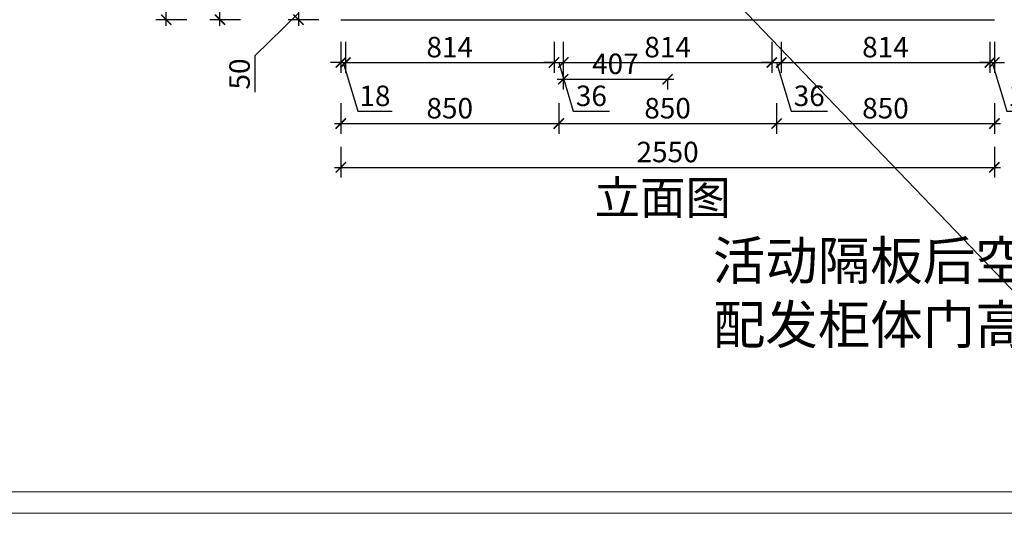
# Model space of a CAD drawing. Units: millimetres. Extents: x 2057116 to 2078466, y 184166 to 192354.
# Drawn here: x 2061942 to 2065784, y 184166 to 186091 of the extents above; entities that cross this region are included whole.
import ezdxf

# ---------------------------------------------------------------- set-up
doc = ezdxf.new("R2010")
doc.units = ezdxf.units.MM
doc.header["$LTSCALE"] = 3
doc.layers.add('标注', color=3, linetype='Continuous')
doc.styles.add('DS01', font='txt')
doc.styles.get("Standard").update_dxf_attribs({"font": 'txt', "bigfont": 'gbcbig.shx'})
doc.dimstyles.new('DS03', dxfattribs={"dimscale": 40, "dimtxt": 2, "dimasz": 1, "dimexe": 1, "dimexo": 2, "dimgap": 0.5, "dimtad": 1, "dimdec": 0, "dimzin": 0, "dimdsep": 46, "dimtxsty": 'DS01', "dimblk": 'ARCHTICK', "dimcen": 0, "dimdle": 0.6, "dimclrd": 251, "dimclre": 251, "dimclrt": 2, "dimadec": 0, "dimazin": 0, "dimtfac": 1, "dimtdec": 0, "dimtmove": 1, "dimatfit": 2, "dimldrblk": 'DOT', "dimfxl": 2, "dimfxlon": 1, "dimtolj": 1, "dimtzin": 0, "dimlwe": 30, "dimarcsym": 0})

# ---------------------------------------------------------------- blocks, each defined once
blk = doc.blocks.new('_ARCHTICK')
at = {"color": 0, "linetype": 'ByBlock', "const_width": 0.15}
blk.add_lwpolyline([(-0.5, -0.5), (0.5, 0.5)], dxfattribs=at)
blk = doc.blocks.new('*D158')
at = {"layer": 'Defpoints', "color": 0, "transparency": 16777216}
for p in [(2063212.9, 186140.9), (2063029.7, 186090.9), (2063212.9, 186090.9)]:
    blk.add_point(p, dxfattribs=at)
at = {"layer": '标注', "color": 251, "lineweight": 30, "transparency": 16777216}
for p, q in [((2063109.7, 186140.9), (2062989.7, 186140.9)), ((2063109.7, 186090.9), (2062989.7, 186090.9))]:
    blk.add_line(p, q, dxfattribs=at)
at = {"layer": '标注', "color": 251, "lineweight": -2, "transparency": 16777216}
for p, q in [((2063029.7, 186164.9), (2063029.7, 186066.9)), ((2063029.7, 186115.9), (2062859.7, 185949.9)), ((2062859.7, 185949.9), (2062859.7, 185808.6))]:
    blk.add_line(p, q, dxfattribs=at)
at = {"layer": '标注', "color": 251, "lineweight": -2, "transparency": 16777216, "xscale": 40, "yscale": 40, "zscale": 40}
for p, rotation in [((2063029.7, 186140.9), 90), ((2063029.7, 186090.9), 270)]:
    blk.add_blockref('_ARCHTICK', p, dxfattribs=dict(at, rotation=rotation))
at = {"layer": '标注', "color": 2, "transparency": 16777216, "insert": (2062799.7, 185879.2), "char_height": 80, "attachment_point": 5, "rotation": 90, "style": 'DS01'}
blk.add_mtext('\\A1;50', dxfattribs=at)
blk = doc.blocks.new('_Dot')
at = {"color": 0, "linetype": 'ByBlock', "lineweight": -2}
blk.add_line((-0.5, 0), (-1, 0), dxfattribs=at)
at = {"color": 0, "linetype": 'ByBlock', "const_width": 0.5}
blk.add_lwpolyline([(-0.25, 0, 1), (0.25, 0, 1)], format="xyb", close=True, dxfattribs=at)
blk = doc.blocks.new('*D159')
at = {"layer": 'Defpoints', "color": 0, "transparency": 16777216}
for p in [(2062723.5, 186990.9), (2063194.9, 186990.9), (2063194.9, 186090.9)]:
    blk.add_point(p, dxfattribs=at)
at = {"layer": '标注', "color": 251, "lineweight": -2, "transparency": 16777216}
blk.add_line((2062723.5, 186066.9), (2062723.5, 187014.9), dxfattribs=at)
at = {"layer": '标注', "color": 251, "lineweight": 30, "transparency": 16777216}
for p, q in [((2062803.5, 186990.9), (2062683.5, 186990.9)), ((2062803.5, 186090.9), (2062683.5, 186090.9))]:
    blk.add_line(p, q, dxfattribs=at)
at = {"layer": '标注', "color": 251, "lineweight": -2, "transparency": 16777216, "xscale": 40, "yscale": 40, "zscale": 40}
for p, rotation in [((2062723.5, 186990.9), 90), ((2062723.5, 186090.9), 270)]:
    blk.add_blockref('_ARCHTICK', p, dxfattribs=dict(at, rotation=rotation))
at = {"layer": '标注', "color": 2, "transparency": 16777216, "insert": (2062663.5, 186540.9), "char_height": 80, "attachment_point": 5, "rotation": 90, "style": 'DS01'}
blk.add_mtext('\\A1;900', dxfattribs=at)
blk = doc.blocks.new('*D162')
at = {"layer": 'Defpoints', "color": 0, "transparency": 16777216}
for p in [(2062513.7, 188630.9), (2063194.9, 188630.9), (2063212.9, 186090.9)]:
    blk.add_point(p, dxfattribs=at)
at = {"layer": '标注', "color": 251, "lineweight": 30, "transparency": 16777216}
for p, q in [((2062593.7, 188630.9), (2062473.7, 188630.9)), ((2062593.7, 186090.9), (2062473.7, 186090.9))]:
    blk.add_line(p, q, dxfattribs=at)
at = {"layer": '标注', "color": 251, "lineweight": -2, "transparency": 16777216}
blk.add_line((2062513.7, 186066.9), (2062513.7, 188654.9), dxfattribs=at)
at = {"layer": '标注', "color": 251, "lineweight": -2, "transparency": 16777216, "xscale": 40, "yscale": 40, "zscale": 40}
for p, rotation in [((2062513.7, 188630.9), 90), ((2062513.7, 186090.9), 270)]:
    blk.add_blockref('_ARCHTICK', p, dxfattribs=dict(at, rotation=rotation))
at = {"layer": '标注', "color": 2, "transparency": 16777216, "insert": (2062453.7, 187360.9), "char_height": 80, "attachment_point": 5, "rotation": 90, "style": 'DS01'}
blk.add_mtext('\\A1;2540', dxfattribs=at)
blk = doc.blocks.new('*D186')
at = {"layer": 'Defpoints', "color": 0, "transparency": 16777216}
for p in [(2063194.9, 186090.9), (2063212.9, 186090.9), (2063212.9, 185924)]:
    blk.add_point(p, dxfattribs=at)
at = {"layer": '标注', "color": 251, "lineweight": 30, "transparency": 16777216}
for p, q in [((2063194.9, 186004), (2063194.9, 185884)), ((2063212.9, 186004), (2063212.9, 185884))]:
    blk.add_line(p, q, dxfattribs=at)
at = {"layer": '标注', "color": 251, "lineweight": -2, "transparency": 16777216}
for p, q in [((2063194.9, 185924), (2063154.9, 185924)), ((2063194.9, 185924), (2063212.9, 185924)), ((2063194.9, 185924), (2063212.9, 185924)), ((2063203.9, 185924), (2063260.9, 185734)), ((2063212.9, 185924), (2063252.9, 185924)), ((2063260.9, 185734), (2063395.1, 185734))]:
    blk.add_line(p, q, dxfattribs=at)
at = {"layer": '标注', "color": 251, "lineweight": -2, "transparency": 16777216, "xscale": 40, "yscale": 40, "zscale": 40}
blk.add_blockref('_ARCHTICK', (2063194.9, 185924), dxfattribs=at)
at = {"layer": '标注', "color": 251, "lineweight": -2, "transparency": 16777216, "xscale": 40, "yscale": 40, "zscale": 40, "rotation": 180}
blk.add_blockref('_ARCHTICK', (2063212.9, 185924), dxfattribs=at)
at = {"layer": '标注', "color": 2, "transparency": 16777216, "insert": (2063328, 185794), "char_height": 80, "attachment_point": 5, "style": 'DS01'}
blk.add_mtext('\\A1;18', dxfattribs=at)
blk = doc.blocks.new('*D187')
at = {"layer": 'Defpoints', "color": 0, "transparency": 16777216}
for p in [(2063212.9, 186090.9), (2064026.9, 186090.9), (2064026.9, 185924)]:
    blk.add_point(p, dxfattribs=at)
at = {"layer": '标注', "color": 251, "lineweight": 30, "transparency": 16777216}
for p, q in [((2063212.9, 186004), (2063212.9, 185884)), ((2064026.9, 186004), (2064026.9, 185884))]:
    blk.add_line(p, q, dxfattribs=at)
at = {"layer": '标注', "color": 251, "lineweight": -2, "transparency": 16777216}
blk.add_line((2063188.9, 185924), (2064050.9, 185924), dxfattribs=at)
at = {"layer": '标注', "color": 251, "lineweight": -2, "transparency": 16777216, "xscale": 40, "yscale": 40, "zscale": 40, "rotation": 180}
blk.add_blockref('_ARCHTICK', (2063212.9, 185924), dxfattribs=at)
at = {"layer": '标注', "color": 251, "lineweight": -2, "transparency": 16777216, "xscale": 40, "yscale": 40, "zscale": 40}
blk.add_blockref('_ARCHTICK', (2064026.9, 185924), dxfattribs=at)
at = {"layer": '标注', "color": 2, "transparency": 16777216, "insert": (2063619.9, 185984), "char_height": 80, "attachment_point": 5, "style": 'DS01'}
blk.add_mtext('\\A1;814', dxfattribs=at)
blk = doc.blocks.new('*D188')
at = {"layer": 'Defpoints', "color": 0, "transparency": 16777216}
for p in [(2064026.9, 186090.9), (2064062.9, 186090.9), (2064062.9, 185924)]:
    blk.add_point(p, dxfattribs=at)
at = {"layer": '标注', "color": 251, "lineweight": 30, "transparency": 16777216}
for p, q in [((2064026.9, 186004), (2064026.9, 185884)), ((2064062.9, 186004), (2064062.9, 185884))]:
    blk.add_line(p, q, dxfattribs=at)
at = {"layer": '标注', "color": 251, "lineweight": -2, "transparency": 16777216}
for p, q in [((2064026.9, 185924), (2063986.9, 185924)), ((2064026.9, 185924), (2064062.9, 185924)), ((2064026.9, 185924), (2064062.9, 185924)), ((2064044.9, 185924), (2064101.9, 185734)), ((2064062.9, 185924), (2064102.9, 185924)), ((2064101.9, 185734), (2064243.2, 185734))]:
    blk.add_line(p, q, dxfattribs=at)
at = {"layer": '标注', "color": 251, "lineweight": -2, "transparency": 16777216, "xscale": 40, "yscale": 40, "zscale": 40}
blk.add_blockref('_ARCHTICK', (2064026.9, 185924), dxfattribs=at)
at = {"layer": '标注', "color": 251, "lineweight": -2, "transparency": 16777216, "xscale": 40, "yscale": 40, "zscale": 40, "rotation": 180}
blk.add_blockref('_ARCHTICK', (2064062.9, 185924), dxfattribs=at)
at = {"layer": '标注', "color": 2, "transparency": 16777216, "insert": (2064172.5, 185794), "char_height": 80, "attachment_point": 5, "style": 'DS01'}
blk.add_mtext('\\A1;36', dxfattribs=at)
blk = doc.blocks.new('*D189')
at = {"layer": 'Defpoints', "color": 0, "transparency": 16777216}
for p in [(2064062.9, 186090.9), (2064876.9, 186090.9), (2064876.9, 185924)]:
    blk.add_point(p, dxfattribs=at)
at = {"layer": '标注', "color": 251, "lineweight": 30, "transparency": 16777216}
for p, q in [((2064062.9, 186004), (2064062.9, 185884)), ((2064876.9, 186004), (2064876.9, 185884))]:
    blk.add_line(p, q, dxfattribs=at)
at = {"layer": '标注', "color": 251, "lineweight": -2, "transparency": 16777216}
blk.add_line((2064038.9, 185924), (2064900.9, 185924), dxfattribs=at)
at = {"layer": '标注', "color": 251, "lineweight": -2, "transparency": 16777216, "xscale": 40, "yscale": 40, "zscale": 40, "rotation": 180}
blk.add_blockref('_ARCHTICK', (2064062.9, 185924), dxfattribs=at)
at = {"layer": '标注', "color": 251, "lineweight": -2, "transparency": 16777216, "xscale": 40, "yscale": 40, "zscale": 40}
blk.add_blockref('_ARCHTICK', (2064876.9, 185924), dxfattribs=at)
at = {"layer": '标注', "color": 2, "transparency": 16777216, "insert": (2064469.9, 185984), "char_height": 80, "attachment_point": 5, "style": 'DS01'}
blk.add_mtext('\\A1;814', dxfattribs=at)
blk = doc.blocks.new('*D190')
at = {"layer": 'Defpoints', "color": 0, "transparency": 16777216}
for p in [(2064876.9, 186090.9), (2064912.9, 186090.9), (2064912.9, 185924)]:
    blk.add_point(p, dxfattribs=at)
at = {"layer": '标注', "color": 251, "lineweight": 30, "transparency": 16777216}
for p, q in [((2064876.9, 186004), (2064876.9, 185884)), ((2064912.9, 186004), (2064912.9, 185884))]:
    blk.add_line(p, q, dxfattribs=at)
at = {"layer": '标注', "color": 251, "lineweight": -2, "transparency": 16777216}
for p, q in [((2064876.9, 185924), (2064836.9, 185924)), ((2064876.9, 185924), (2064912.9, 185924)), ((2064876.9, 185924), (2064912.9, 185924)), ((2064894.9, 185924), (2064951.9, 185734)), ((2064912.9, 185924), (2064952.9, 185924)), ((2064951.9, 185734), (2065093.2, 185734))]:
    blk.add_line(p, q, dxfattribs=at)
at = {"layer": '标注', "color": 251, "lineweight": -2, "transparency": 16777216, "xscale": 40, "yscale": 40, "zscale": 40}
blk.add_blockref('_ARCHTICK', (2064876.9, 185924), dxfattribs=at)
at = {"layer": '标注', "color": 251, "lineweight": -2, "transparency": 16777216, "xscale": 40, "yscale": 40, "zscale": 40, "rotation": 180}
blk.add_blockref('_ARCHTICK', (2064912.9, 185924), dxfattribs=at)
at = {"layer": '标注', "color": 2, "transparency": 16777216, "insert": (2065022.5, 185794), "char_height": 80, "attachment_point": 5, "style": 'DS01'}
blk.add_mtext('\\A1;36', dxfattribs=at)
blk = doc.blocks.new('*D191')
at = {"layer": 'Defpoints', "color": 0, "transparency": 16777216}
for p in [(2064912.9, 186090.9), (2065726.9, 186090.9), (2065726.9, 185924)]:
    blk.add_point(p, dxfattribs=at)
at = {"layer": '标注', "color": 251, "lineweight": 30, "transparency": 16777216}
for p, q in [((2064912.9, 186004), (2064912.9, 185884)), ((2065726.9, 186004), (2065726.9, 185884))]:
    blk.add_line(p, q, dxfattribs=at)
at = {"layer": '标注', "color": 251, "lineweight": -2, "transparency": 16777216}
blk.add_line((2064888.9, 185924), (2065750.9, 185924), dxfattribs=at)
at = {"layer": '标注', "color": 251, "lineweight": -2, "transparency": 16777216, "xscale": 40, "yscale": 40, "zscale": 40, "rotation": 180}
blk.add_blockref('_ARCHTICK', (2064912.9, 185924), dxfattribs=at)
at = {"layer": '标注', "color": 251, "lineweight": -2, "transparency": 16777216, "xscale": 40, "yscale": 40, "zscale": 40}
blk.add_blockref('_ARCHTICK', (2065726.9, 185924), dxfattribs=at)
at = {"layer": '标注', "color": 2, "transparency": 16777216, "insert": (2065319.9, 185984), "char_height": 80, "attachment_point": 5, "style": 'DS01'}
blk.add_mtext('\\A1;814', dxfattribs=at)
blk = doc.blocks.new('*D192')
at = {"layer": 'Defpoints', "color": 0, "transparency": 16777216}
for p in [(2065726.9, 186090.9), (2065744.9, 186090.9), (2065744.9, 185924)]:
    blk.add_point(p, dxfattribs=at)
at = {"layer": '标注', "color": 251, "lineweight": 30, "transparency": 16777216}
for p, q in [((2065726.9, 186004), (2065726.9, 185884)), ((2065744.9, 186004), (2065744.9, 185884))]:
    blk.add_line(p, q, dxfattribs=at)
at = {"layer": '标注', "color": 251, "lineweight": -2, "transparency": 16777216}
for p, q in [((2065726.9, 185924), (2065686.9, 185924)), ((2065726.9, 185924), (2065744.9, 185924)), ((2065726.9, 185924), (2065744.9, 185924)), ((2065735.9, 185924), (2065792.9, 185734)), ((2065744.9, 185924), (2065784.9, 185924)), ((2065792.9, 185734), (2065927.1, 185734))]:
    blk.add_line(p, q, dxfattribs=at)
at = {"layer": '标注', "color": 251, "lineweight": -2, "transparency": 16777216, "xscale": 40, "yscale": 40, "zscale": 40}
blk.add_blockref('_ARCHTICK', (2065726.9, 185924), dxfattribs=at)
at = {"layer": '标注', "color": 251, "lineweight": -2, "transparency": 16777216, "xscale": 40, "yscale": 40, "zscale": 40, "rotation": 180}
blk.add_blockref('_ARCHTICK', (2065744.9, 185924), dxfattribs=at)
at = {"layer": '标注', "color": 2, "transparency": 16777216, "insert": (2065860, 185794), "char_height": 80, "attachment_point": 5, "style": 'DS01'}
blk.add_mtext('\\A1;18', dxfattribs=at)
blk = doc.blocks.new('*D193')
at = {"layer": 'Defpoints', "color": 0, "transparency": 16777216}
for p in [(2063194.9, 186090.9), (2064044.9, 186090.9), (2064044.9, 185685.7)]:
    blk.add_point(p, dxfattribs=at)
at = {"layer": '标注', "color": 251, "lineweight": 30, "transparency": 16777216}
for p, q in [((2063194.9, 185765.7), (2063194.9, 185645.7)), ((2064044.9, 185765.7), (2064044.9, 185645.7))]:
    blk.add_line(p, q, dxfattribs=at)
at = {"layer": '标注', "color": 251, "lineweight": -2, "transparency": 16777216}
blk.add_line((2063170.9, 185685.7), (2064068.9, 185685.7), dxfattribs=at)
at = {"layer": '标注', "color": 251, "lineweight": -2, "transparency": 16777216, "xscale": 40, "yscale": 40, "zscale": 40, "rotation": 180}
blk.add_blockref('_ARCHTICK', (2063194.9, 185685.7), dxfattribs=at)
at = {"layer": '标注', "color": 251, "lineweight": -2, "transparency": 16777216, "xscale": 40, "yscale": 40, "zscale": 40}
blk.add_blockref('_ARCHTICK', (2064044.9, 185685.7), dxfattribs=at)
at = {"layer": '标注', "color": 2, "transparency": 16777216, "insert": (2063619.9, 185745.7), "char_height": 80, "attachment_point": 5, "style": 'DS01'}
blk.add_mtext('\\A1;850', dxfattribs=at)
blk = doc.blocks.new('*D194')
at = {"layer": 'Defpoints', "color": 0, "transparency": 16777216}
for p in [(2064044.9, 186090.9), (2064894.9, 186090.9), (2064894.9, 185685.7)]:
    blk.add_point(p, dxfattribs=at)
at = {"layer": '标注', "color": 251, "lineweight": 30, "transparency": 16777216}
for p, q in [((2064044.9, 185765.7), (2064044.9, 185645.7)), ((2064894.9, 185765.7), (2064894.9, 185645.7))]:
    blk.add_line(p, q, dxfattribs=at)
at = {"layer": '标注', "color": 251, "lineweight": -2, "transparency": 16777216}
blk.add_line((2064020.9, 185685.7), (2064918.9, 185685.7), dxfattribs=at)
at = {"layer": '标注', "color": 251, "lineweight": -2, "transparency": 16777216, "xscale": 40, "yscale": 40, "zscale": 40, "rotation": 180}
blk.add_blockref('_ARCHTICK', (2064044.9, 185685.7), dxfattribs=at)
at = {"layer": '标注', "color": 251, "lineweight": -2, "transparency": 16777216, "xscale": 40, "yscale": 40, "zscale": 40}
blk.add_blockref('_ARCHTICK', (2064894.9, 185685.7), dxfattribs=at)
at = {"layer": '标注', "color": 2, "transparency": 16777216, "insert": (2064469.9, 185745.7), "char_height": 80, "attachment_point": 5, "style": 'DS01'}
blk.add_mtext('\\A1;850', dxfattribs=at)
blk = doc.blocks.new('*D195')
at = {"layer": 'Defpoints', "color": 0, "transparency": 16777216}
for p in [(2064894.9, 186090.9), (2065744.9, 186090.9), (2065744.9, 185685.7)]:
    blk.add_point(p, dxfattribs=at)
at = {"layer": '标注', "color": 251, "lineweight": 30, "transparency": 16777216}
for p, q in [((2064894.9, 185765.7), (2064894.9, 185645.7)), ((2065744.9, 185765.7), (2065744.9, 185645.7))]:
    blk.add_line(p, q, dxfattribs=at)
at = {"layer": '标注', "color": 251, "lineweight": -2, "transparency": 16777216}
blk.add_line((2064870.9, 185685.7), (2065768.9, 185685.7), dxfattribs=at)
at = {"layer": '标注', "color": 251, "lineweight": -2, "transparency": 16777216, "xscale": 40, "yscale": 40, "zscale": 40, "rotation": 180}
blk.add_blockref('_ARCHTICK', (2064894.9, 185685.7), dxfattribs=at)
at = {"layer": '标注', "color": 251, "lineweight": -2, "transparency": 16777216, "xscale": 40, "yscale": 40, "zscale": 40}
blk.add_blockref('_ARCHTICK', (2065744.9, 185685.7), dxfattribs=at)
at = {"layer": '标注', "color": 2, "transparency": 16777216, "insert": (2065319.9, 185745.7), "char_height": 80, "attachment_point": 5, "style": 'DS01'}
blk.add_mtext('\\A1;850', dxfattribs=at)
blk = doc.blocks.new('*D196')
at = {"layer": 'Defpoints', "color": 0, "transparency": 16777216}
for p in [(2063194.9, 186090.9), (2065744.9, 186090.9), (2065744.9, 185514.9)]:
    blk.add_point(p, dxfattribs=at)
at = {"layer": '标注', "color": 251, "lineweight": 30, "transparency": 16777216}
for p, q in [((2063194.9, 185594.9), (2063194.9, 185474.9)), ((2065744.9, 185594.9), (2065744.9, 185474.9))]:
    blk.add_line(p, q, dxfattribs=at)
at = {"layer": '标注', "color": 251, "lineweight": -2, "transparency": 16777216}
blk.add_line((2063170.9, 185514.9), (2065768.9, 185514.9), dxfattribs=at)
at = {"layer": '标注', "color": 251, "lineweight": -2, "transparency": 16777216, "xscale": 40, "yscale": 40, "zscale": 40, "rotation": 180}
blk.add_blockref('_ARCHTICK', (2063194.9, 185514.9), dxfattribs=at)
at = {"layer": '标注', "color": 251, "lineweight": -2, "transparency": 16777216, "xscale": 40, "yscale": 40, "zscale": 40}
blk.add_blockref('_ARCHTICK', (2065744.9, 185514.9), dxfattribs=at)
at = {"layer": '标注', "color": 2, "transparency": 16777216, "insert": (2064469.9, 185574.9), "char_height": 80, "attachment_point": 5, "style": 'DS01'}
blk.add_mtext('\\A1;2550', dxfattribs=at)
blk = doc.blocks.new('*D198')
at = {"layer": 'Defpoints', "color": 0, "transparency": 16777216}
for p in [(2065744.9, 186990.9), (2065953.8, 186990.9), (2065744.9, 186090.9)]:
    blk.add_point(p, dxfattribs=at)
at = {"layer": '标注', "color": 251, "lineweight": -2, "transparency": 16777216}
blk.add_line((2065953.8, 186066.9), (2065953.8, 187014.9), dxfattribs=at)
at = {"layer": '标注', "color": 251, "lineweight": 30, "transparency": 16777216}
for p, q in [((2065873.8, 186990.9), (2065993.8, 186990.9)), ((2065873.8, 186090.9), (2065993.8, 186090.9))]:
    blk.add_line(p, q, dxfattribs=at)
at = {"layer": '标注', "color": 251, "lineweight": -2, "transparency": 16777216, "xscale": 40, "yscale": 40, "zscale": 40}
for p, rotation in [((2065953.8, 186990.9), 90), ((2065953.8, 186090.9), 270)]:
    blk.add_blockref('_ARCHTICK', p, dxfattribs=dict(at, rotation=rotation))
at = {"layer": '标注', "color": 2, "transparency": 16777216, "insert": (2065893.8, 186540.9), "char_height": 80, "attachment_point": 5, "rotation": 90, "style": 'DS01'}
blk.add_mtext('\\A1;900', dxfattribs=at)
blk = doc.blocks.new('*D24')
at = {"layer": 'Defpoints', "color": 0, "transparency": 16777216}
for p in [(2065744.9, 188630.9), (2066128.9, 188630.9), (2065744.9, 186090.9)]:
    blk.add_point(p, dxfattribs=at)
at = {"layer": '标注', "color": 251, "lineweight": 30, "transparency": 16777216}
for p, q in [((2066048.9, 188630.9), (2066168.9, 188630.9)), ((2066048.9, 186090.9), (2066168.9, 186090.9))]:
    blk.add_line(p, q, dxfattribs=at)
at = {"layer": '标注', "color": 251, "lineweight": -2, "transparency": 16777216}
blk.add_line((2066128.9, 186066.9), (2066128.9, 188654.9), dxfattribs=at)
at = {"layer": '标注', "color": 251, "lineweight": -2, "transparency": 16777216, "xscale": 40, "yscale": 40, "zscale": 40}
for p, rotation in [((2066128.9, 188630.9), 90), ((2066128.9, 186090.9), 270)]:
    blk.add_blockref('_ARCHTICK', p, dxfattribs=dict(at, rotation=rotation))
at = {"layer": '标注', "color": 2, "transparency": 16777216, "insert": (2066068.9, 187360.9), "char_height": 80, "attachment_point": 5, "rotation": 90, "style": 'DS01'}
blk.add_mtext('\\A1;2540', dxfattribs=at)
blk = doc.blocks.new('*D238')
at = {"layer": 'Defpoints', "color": 0, "transparency": 16777216}
for p in [(2064062.9, 186090.9), (2064469.9, 185924), (2064469.9, 185858.8)]:
    blk.add_point(p, dxfattribs=at)
at = {"layer": '标注', "color": 251, "lineweight": 30, "transparency": 16777216}
for p, q in [((2064062.9, 185938.8), (2064062.9, 185818.8)), ((2064469.9, 185858.8), (2064469.9, 185818.8))]:
    blk.add_line(p, q, dxfattribs=at)
at = {"layer": '标注', "color": 251, "lineweight": -2, "transparency": 16777216}
blk.add_line((2064038.9, 185858.8), (2064493.9, 185858.8), dxfattribs=at)
at = {"layer": '标注', "color": 251, "lineweight": -2, "transparency": 16777216, "xscale": 40, "yscale": 40, "zscale": 40, "rotation": 180}
blk.add_blockref('_ARCHTICK', (2064062.9, 185858.8), dxfattribs=at)
at = {"layer": '标注', "color": 251, "lineweight": -2, "transparency": 16777216, "xscale": 40, "yscale": 40, "zscale": 40}
blk.add_blockref('_ARCHTICK', (2064469.9, 185858.8), dxfattribs=at)
at = {"layer": '标注', "color": 2, "transparency": 16777216, "insert": (2064266.4, 185918.8), "char_height": 80, "attachment_point": 5, "style": 'DS01'}
blk.add_mtext('\\A1;407', dxfattribs=at)

msp = doc.modelspace()

# ---------------------------------------------------------------- linework, layer by layer
at = {"color": 0, "lineweight": 18}
for p, q in [((2070637.2, 184249.2), (2057200.1, 184249.2)), ((2057116.3, 184165.6), (2070720.9, 184165.6))]:
    msp.add_line(p, q, dxfattribs=at)
at = {"layer": '标注', "color": 0}
msp.add_line((2063194.9, 186090.9), (2065744.9, 186090.9), dxfattribs=at)

# ---------------------------------------------------------------- texts
at = {"insert": (2064646.6, 185226.5), "char_height": 150, "width": 3264.917, "attachment_point": 1}
msp.add_mtext('{\\fSimSun|b0|i0|c134|p54;\\C6;活动隔板后空100MM,此处背空\\P配发柜体门高590*宽403*2个对开配发榻榻米拉手，拉手竖装}', dxfattribs=at)
at = {"layer": '标注', "color": 1, "insert": (2064716.8, 185461.8), "char_height": 130, "width": 770, "attachment_point": 3}
msp.add_mtext('\\A1;{\\fSimSun|b0|i0|c134|p2;立面图}', dxfattribs=at)

# ---------------------------------------------------------------- dimensions: what is measured, and where the dimension line sits
at = {"layer": '标注', "color": 0}
for base, p1, p2, picture, middle in [((2062513.7, 188630.9), (2063212.9, 186090.9), (2063194.9, 188630.9), '*D162', (2062453.7, 187360.9)), ((2066128.9, 188630.9), (2065744.9, 186090.9), (2065744.9, 188630.9), '*D24', (2066068.9, 187360.9)), ((2062723.5, 186990.9), (2063194.9, 186090.9), (2063194.9, 186990.9), '*D159', (2062663.5, 186540.9)), ((2065953.8, 186990.9), (2065744.9, 186090.9), (2065744.9, 186990.9), '*D198', (2065893.8, 186540.9))]:
    dim = msp.add_linear_dim(base=base, p1=p1, p2=p2, angle=90, dimstyle='DS03', dxfattribs=at)
    dim.commit()
    dim.dimension.update_dxf_attribs({"geometry": picture, "text_midpoint": middle})
dim = msp.add_linear_dim(base=(2063029.7, 186090.9), p1=(2063212.9, 186140.9), p2=(2063212.9, 186090.9), angle=90, dimstyle='DS03', dxfattribs=at)
dim.commit()
dim.dimension.update_dxf_attribs({"geometry": '*D158', "text_midpoint": (2062859.7, 185929.9), "dimtype": 128})
for base, p1, p2, picture, middle in [((2063212.9, 185924), (2063194.9, 186090.9), (2063212.9, 186090.9), '*D186', (2063280.9, 185794)), ((2064044.9, 185685.7), (2063194.9, 186090.9), (2064044.9, 186090.9), '*D193', (2063619.9, 185745.7)), ((2065744.9, 185514.9), (2063194.9, 186090.9), (2065744.9, 186090.9), '*D196', (2064469.9, 185574.9)), ((2064026.9, 185924), (2063212.9, 186090.9), (2064026.9, 186090.9), '*D187', (2063619.9, 185984)), ((2064062.9, 185924), (2064026.9, 186090.9), (2064062.9, 186090.9), '*D188', (2064121.9, 185794)), ((2064894.9, 185685.7), (2064044.9, 186090.9), (2064894.9, 186090.9), '*D194', (2064469.9, 185745.7)), ((2064876.9, 185924), (2064062.9, 186090.9), (2064876.9, 186090.9), '*D189', (2064469.9, 185984)), ((2064469.9, 185858.8), (2064062.9, 186090.9), (2064469.9, 185924), '*D238', (2064266.4, 185918.8)), ((2064912.9, 185924), (2064876.9, 186090.9), (2064912.9, 186090.9), '*D190', (2064971.9, 185794)), ((2065744.9, 185685.7), (2064894.9, 186090.9), (2065744.9, 186090.9), '*D195', (2065319.9, 185745.7)), ((2065726.9, 185924), (2064912.9, 186090.9), (2065726.9, 186090.9), '*D191', (2065319.9, 185984)), ((2065744.9, 185924), (2065726.9, 186090.9), (2065744.9, 186090.9), '*D192', (2065812.9, 185794))]:
    dim = msp.add_linear_dim(base=base, p1=p1, p2=p2, dimstyle='DS03', dxfattribs=at)
    dim.commit()
    dim.dimension.update_dxf_attribs({"geometry": picture, "text_midpoint": middle})

# ---------------------------------------------------------------- leaders
msp.add_leader([(2064469.9, 186438.7), (2065879.6, 184968.6)], dimstyle='DS03', override={"dimgap": 0.5, "dimtad": 0}, dxfattribs=at)

doc.saveas('drawing.dxf')
